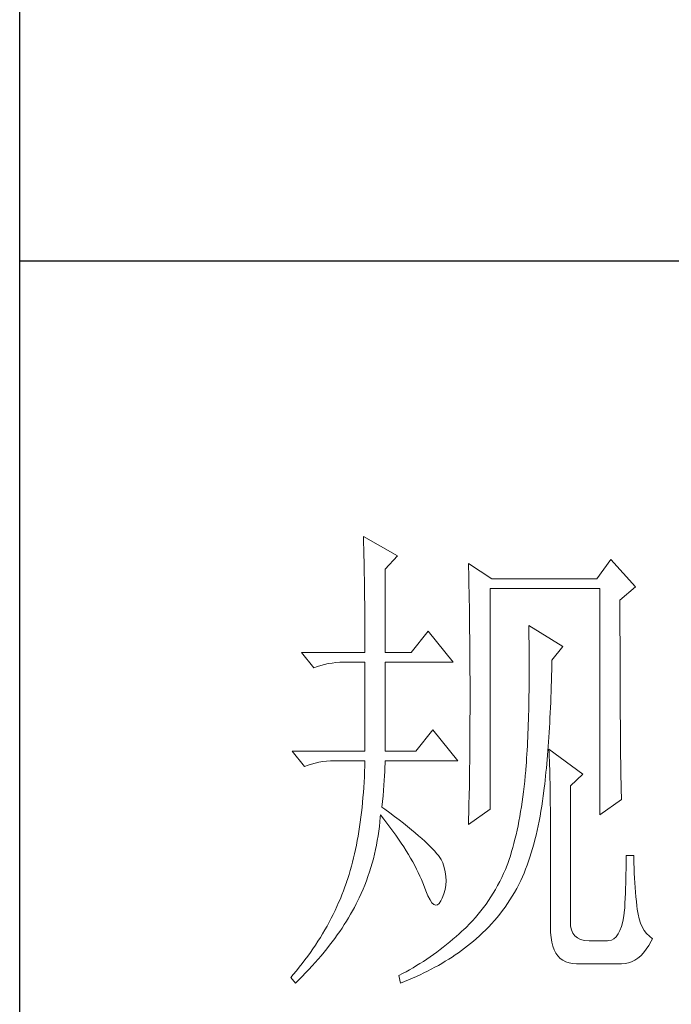
# Model space of a CAD drawing. Units: millimetres. Extents: x -37640 to 37094, y -2670 to 18995.
# Drawn here: x -31254 to -31174, y 668 to 789 of the extents above; entities that cross this region are included whole.
import ezdxf

# ---------------------------------------------------------------- set-up
doc = ezdxf.new("R2010")
doc.units = ezdxf.units.MM
doc.layers.add('轮廓线', color=7, linetype='Continuous', lineweight=25)

# ---------------------------------------------------------------- blocks, each defined once
blk = doc.blocks.new('文字')
at = {"layer": '轮廓线', "color": 7, "lineweight": 0}
for p, q in [((3754.614, 1246.454), (3754.627, 1246.065)), ((3758.036, 1244.51), (3754.614, 1246.454)), ((3754.627, 1246.065), (3754.64, 1245.664)), ((3754.64, 1245.664), (3754.652, 1245.259)), ((3754.652, 1245.259), (3754.661, 1244.845)), ((3754.661, 1244.845), (3754.671, 1244.422)), ((3754.671, 1244.422), (3754.683, 1243.992)), ((3756.791, 1243.148), (3758.036, 1244.51)), ((3754.683, 1243.992), (3754.693, 1243.553)), ((3754.693, 1243.553), (3754.699, 1243.105)), ((3756.791, 1234.79), (3756.791, 1243.148)), ((3765.187, 1243.732), (3765.197, 1243.271)), ((3767.518, 1242.176), (3765.187, 1243.732)), ((3765.197, 1243.271), (3765.209, 1242.803)), ((3779.49, 1244.121), (3778.091, 1242.176)), ((3781.977, 1241.398), (3779.49, 1244.121)), ((3754.699, 1243.105), (3754.709, 1242.65)), ((3754.709, 1242.65), (3754.718, 1242.189)), ((3754.718, 1242.189), (3754.724, 1241.718)), ((3765.209, 1242.803), (3765.219, 1242.339)), ((3765.219, 1242.339), (3765.228, 1241.872)), ((3778.091, 1242.176), (3767.518, 1242.176)), ((3754.724, 1241.718), (3754.731, 1241.238)), ((3754.731, 1241.238), (3754.737, 1240.752)), ((3765.228, 1241.872), (3765.256, 1240.461)), ((3767.364, 1219.038), (3767.364, 1241.204)), ((3767.364, 1241.204), (3778.401, 1241.204)), ((3778.401, 1241.204), (3778.401, 1218.455)), ((3780.424, 1240.037), (3781.977, 1241.398)), ((3754.737, 1240.752), (3754.743, 1240.26)), ((3754.743, 1240.26), (3754.749, 1239.755)), ((3765.256, 1240.461), (3765.263, 1239.987)), ((3754.749, 1239.755), (3754.752, 1239.244)), ((3754.752, 1239.244), (3754.756, 1238.726)), ((3765.263, 1239.987), (3765.272, 1239.51)), ((3765.272, 1239.51), (3765.285, 1238.557)), ((3780.424, 1236.794), (3780.424, 1240.037)), ((3754.756, 1238.726), (3754.759, 1238.199)), ((3754.759, 1238.199), (3754.762, 1237.666)), ((3765.285, 1238.557), (3765.297, 1237.597)), ((3754.762, 1237.666), (3754.765, 1237.123)), ((3765.297, 1237.597), (3765.304, 1237.114)), ((3771.25, 1237.509), (3771.26, 1236.923)), ((3774.672, 1235.373), (3771.25, 1237.509)), ((3754.765, 1237.123), (3754.768, 1236.571)), ((3754.768, 1236.571), (3754.768, 1236.013)), ((3761.145, 1236.926), (3759.435, 1234.79)), ((3763.632, 1233.817), (3761.145, 1236.926)), ((3765.304, 1237.114), (3765.316, 1236.142)), ((3771.26, 1236.923), (3771.269, 1236.342)), ((3771.269, 1236.342), (3771.275, 1235.768)), ((3780.428, 1236.101), (3780.424, 1236.794)), ((3754.768, 1236.013), (3754.771, 1235.445)), ((3754.771, 1235.445), (3754.771, 1234.79)), ((3765.316, 1236.142), (3765.319, 1235.655)), ((3765.319, 1235.655), (3765.325, 1234.677)), ((3771.275, 1235.768), (3771.282, 1235.201)), ((3773.584, 1234.012), (3774.672, 1235.373)), ((3780.428, 1234.752), (3780.428, 1236.101)), ((3748.395, 1234.79), (3749.64, 1233.234)), ((3748.395, 1234.79), (3754.771, 1234.79)), ((3756.791, 1234.79), (3759.435, 1234.79)), ((3765.325, 1234.677), (3765.332, 1234.184)), ((3771.282, 1235.201), (3771.285, 1234.642)), ((3771.285, 1234.642), (3771.288, 1234.09)), ((3780.431, 1234.097), (3780.428, 1234.752)), ((3749.64, 1233.234), (3749.985, 1233.366)), ((3749.985, 1233.366), (3750.339, 1233.482)), ((3750.339, 1233.482), (3750.703, 1233.582)), ((3750.703, 1233.582), (3751.077, 1233.664)), ((3751.077, 1233.664), (3751.459, 1233.727)), ((3751.459, 1233.727), (3751.851, 1233.774)), ((3751.851, 1233.774), (3752.253, 1233.805)), ((3752.253, 1233.805), (3752.664, 1233.814)), ((3752.664, 1233.814), (3752.748, 1233.817)), ((3752.748, 1233.817), (3754.771, 1233.817)), ((3754.771, 1233.817), (3754.771, 1224.872)), ((3756.791, 1224.872), (3756.791, 1233.817)), ((3756.791, 1233.817), (3763.632, 1233.817)), ((3765.332, 1234.184), (3765.332, 1233.692)), ((3765.332, 1233.692), (3765.338, 1232.701)), ((3771.288, 1234.09), (3771.288, 1232.475)), ((3773.562, 1233.052), (3773.574, 1233.626)), ((3773.574, 1233.626), (3773.584, 1234.012)), ((3780.431, 1233.457), (3780.431, 1234.097)), ((3780.434, 1232.83), (3780.431, 1233.457)), ((3765.338, 1232.701), (3765.341, 1232.202)), ((3771.288, 1232.475), (3771.285, 1231.954)), ((3773.53, 1231.926), (3773.546, 1232.484)), ((3773.546, 1232.484), (3773.562, 1233.052)), ((3780.437, 1232.215), (3780.434, 1232.83)), ((3765.341, 1232.202), (3765.341, 1228.749)), ((3771.282, 1231.437), (3771.275, 1230.929)), ((3771.285, 1231.954), (3771.282, 1231.437)), ((3773.496, 1230.832), (3773.515, 1231.374)), ((3773.515, 1231.374), (3773.53, 1231.926)), ((3780.437, 1231.616), (3780.437, 1232.215)), ((3780.44, 1231.029), (3780.437, 1231.616)), ((3771.269, 1230.427), (3771.26, 1229.931)), ((3771.275, 1230.929), (3771.269, 1230.427)), ((3773.455, 1229.765), (3773.477, 1230.295)), ((3773.477, 1230.295), (3773.496, 1230.832)), ((3780.443, 1230.455), (3780.44, 1231.029)), ((3780.446, 1229.894), (3780.443, 1230.455)), ((3771.25, 1229.445), (3771.241, 1228.965)), ((3771.26, 1229.931), (3771.25, 1229.445)), ((3773.433, 1229.245), (3773.455, 1229.765)), ((3780.449, 1229.348), (3780.446, 1229.894)), ((3780.453, 1228.812), (3780.449, 1229.348)), ((3765.341, 1228.749), (3765.338, 1228.235)), ((3771.228, 1228.495), (3771.216, 1228.028)), ((3771.241, 1228.965), (3771.228, 1228.495)), ((3773.383, 1228.225), (3773.408, 1228.73)), ((3773.408, 1228.73), (3773.433, 1229.245)), ((3780.456, 1228.294), (3780.453, 1228.812)), ((3765.338, 1227.723), (3765.335, 1227.212)), ((3765.338, 1228.235), (3765.338, 1227.723)), ((3771.2, 1227.57), (3771.184, 1227.118)), ((3771.216, 1228.028), (3771.2, 1227.57)), ((3773.33, 1227.237), (3773.358, 1227.726)), ((3773.358, 1227.726), (3773.383, 1228.225)), ((3780.459, 1227.786), (3780.456, 1228.294)), ((3780.462, 1227.294), (3780.459, 1227.786)), ((3761.612, 1227.011), (3759.899, 1224.872)), ((3764.099, 1223.9), (3761.612, 1227.011)), ((3765.332, 1226.707), (3765.329, 1226.205)), ((3765.335, 1227.212), (3765.332, 1226.707)), ((3771.166, 1226.676), (3771.147, 1226.24)), ((3771.184, 1227.118), (3771.166, 1226.676)), ((3773.27, 1226.281), (3773.301, 1226.754)), ((3773.301, 1226.754), (3773.33, 1227.237)), ((3780.465, 1226.811), (3780.462, 1227.294)), ((3780.468, 1226.343), (3780.465, 1226.811)), ((3780.475, 1225.892), (3780.468, 1226.343)), ((3765.325, 1225.707), (3765.319, 1225.211)), ((3765.329, 1226.205), (3765.325, 1225.707)), ((3771.106, 1225.39), (3771.081, 1224.976)), ((3771.128, 1225.81), (3771.106, 1225.39)), ((3771.147, 1226.24), (3771.128, 1225.81)), ((3773.173, 1224.901), (3773.207, 1225.352)), ((3773.207, 1225.352), (3773.239, 1225.813)), ((3773.239, 1225.813), (3773.27, 1226.281)), ((3780.478, 1225.453), (3780.475, 1225.892)), ((3780.481, 1225.023), (3780.478, 1225.453)), ((3747.463, 1224.872), (3748.705, 1223.317)), ((3747.463, 1224.872), (3754.771, 1224.872)), ((3756.791, 1224.872), (3759.899, 1224.872)), ((3765.316, 1224.719), (3765.31, 1224.229)), ((3765.319, 1225.211), (3765.316, 1224.719)), ((3771.059, 1224.568), (3771.031, 1224.167)), ((3771.081, 1224.976), (3771.059, 1224.568)), ((3773.101, 1224.019), (3773.135, 1224.458)), ((3773.135, 1224.458), (3773.173, 1224.901)), ((3773.273, 1225.067), (3773.292, 1224.687)), ((3776.692, 1222.539), (3773.273, 1225.067)), ((3773.292, 1224.687), (3773.308, 1224.295)), ((3780.487, 1224.612), (3780.481, 1225.023)), ((3780.49, 1224.211), (3780.487, 1224.612)), ((3748.705, 1223.317), (3749.054, 1223.451)), ((3749.054, 1223.451), (3749.408, 1223.568)), ((3749.408, 1223.568), (3749.772, 1223.665)), ((3749.772, 1223.665), (3750.145, 1223.746)), ((3750.145, 1223.746), (3750.528, 1223.812)), ((3750.528, 1223.812), (3750.92, 1223.859)), ((3750.92, 1223.859), (3751.321, 1223.887)), ((3751.321, 1223.887), (3751.729, 1223.9)), ((3751.729, 1223.9), (3754.771, 1223.9)), ((3754.756, 1223.351), (3754.737, 1222.809)), ((3754.771, 1223.9), (3754.756, 1223.351)), ((3756.782, 1223.251), (3756.791, 1223.64)), ((3756.791, 1223.64), (3756.791, 1223.9)), ((3756.791, 1223.9), (3764.099, 1223.9)), ((3765.307, 1223.743), (3765.3, 1223.26)), ((3765.31, 1224.229), (3765.307, 1223.743)), ((3770.977, 1223.389), (3770.946, 1223.009)), ((3771.006, 1223.775), (3770.977, 1223.389)), ((3771.031, 1224.167), (3771.006, 1223.775)), ((3773.022, 1223.169), (3773.063, 1223.593)), ((3773.063, 1223.593), (3773.101, 1224.019)), ((3773.308, 1224.295), (3773.327, 1223.887)), ((3773.327, 1223.887), (3773.342, 1223.467)), ((3773.342, 1223.467), (3773.355, 1223.031)), ((3780.497, 1223.825), (3780.49, 1224.211)), ((3780.503, 1223.451), (3780.497, 1223.825)), ((3780.506, 1223.091), (3780.503, 1223.451)), ((3754.737, 1222.809), (3754.715, 1222.275)), ((3756.719, 1221.93), (3756.747, 1222.395)), ((3756.747, 1222.395), (3756.766, 1222.834)), ((3756.766, 1222.834), (3756.782, 1223.251)), ((3765.294, 1222.78), (3765.285, 1222.307)), ((3765.3, 1223.26), (3765.294, 1222.78)), ((3770.893, 1222.382), (3770.839, 1221.842)), ((3770.94, 1222.928), (3770.893, 1222.382)), ((3770.946, 1223.009), (3770.94, 1222.928)), ((3772.941, 1222.351), (3772.982, 1222.755)), ((3772.982, 1222.755), (3773.022, 1223.169)), ((3773.355, 1223.031), (3773.367, 1222.583)), ((3773.367, 1222.583), (3773.38, 1222.118)), ((3775.447, 1221.372), (3776.692, 1222.539)), ((3780.512, 1222.743), (3780.506, 1223.091)), ((3780.518, 1222.41), (3780.512, 1222.743)), ((3780.525, 1222.09), (3780.518, 1222.41)), ((3754.687, 1221.745), (3754.652, 1221.221)), ((3754.715, 1222.275), (3754.687, 1221.745)), ((3756.644, 1220.927), (3756.685, 1221.441)), ((3756.685, 1221.441), (3756.719, 1221.93)), ((3765.278, 1221.833), (3765.272, 1221.363)), ((3765.285, 1222.307), (3765.278, 1221.833)), ((3770.839, 1221.842), (3770.783, 1221.312)), ((3772.806, 1221.178), (3772.85, 1221.56)), ((3772.85, 1221.56), (3772.897, 1221.952)), ((3772.897, 1221.952), (3772.941, 1222.351)), ((3773.38, 1222.118), (3773.389, 1221.639)), ((3773.389, 1221.639), (3773.399, 1221.146)), ((3775.447, 1207.568), (3775.447, 1221.372)), ((3780.531, 1221.783), (3780.525, 1222.09)), ((3780.537, 1221.491), (3780.531, 1221.783)), ((3780.544, 1221.209), (3780.537, 1221.491)), ((3754.618, 1220.704), (3754.574, 1220.196)), ((3754.652, 1221.221), (3754.618, 1220.704)), ((3756.54, 1219.823), (3756.597, 1220.387)), ((3756.597, 1220.387), (3756.644, 1220.927)), ((3765.253, 1220.434), (3765.234, 1219.518)), ((3765.272, 1221.363), (3765.253, 1220.434)), ((3770.72, 1220.792), (3770.657, 1220.277)), ((3770.783, 1221.312), (3770.72, 1220.792)), ((3772.702, 1220.365), (3772.771, 1220.895)), ((3772.771, 1220.895), (3772.806, 1221.178)), ((3773.399, 1221.146), (3773.408, 1220.641)), ((3773.408, 1220.641), (3773.414, 1220.121)), ((3780.55, 1220.945), (3780.544, 1221.209)), ((3780.556, 1220.691), (3780.55, 1220.945)), ((3780.566, 1220.45), (3780.556, 1220.691)), ((3780.572, 1220.224), (3780.566, 1220.45)), ((3754.53, 1219.691), (3754.48, 1219.192)), ((3754.574, 1220.196), (3754.53, 1219.691)), ((3756.481, 1219.233), (3756.54, 1219.823)), ((3765.234, 1219.518), (3765.225, 1219.067)), ((3770.585, 1219.772), (3770.51, 1219.277)), ((3770.657, 1220.277), (3770.585, 1219.772)), ((3772.549, 1219.333), (3772.63, 1219.845)), ((3772.63, 1219.845), (3772.702, 1220.365)), ((3773.414, 1220.121), (3773.418, 1219.587)), ((3773.418, 1219.587), (3773.424, 1219.035)), ((3778.401, 1218.455), (3780.578, 1220.011)), ((3780.578, 1220.011), (3780.572, 1220.224)), ((3754.423, 1218.7), (3754.364, 1218.217)), ((3754.48, 1219.192), (3754.423, 1218.7)), ((3756.311, 1218.242), (3756.324, 1218.455)), ((3756.324, 1218.455), (3756.656, 1218.038)), ((3756.766, 1219.026), (3756.481, 1219.233)), ((3757.268, 1218.659), (3756.766, 1219.026)), ((3757.748, 1218.301), (3757.268, 1218.659)), ((3765.187, 1217.483), (3767.364, 1219.038)), ((3765.216, 1218.618), (3765.203, 1218.173)), ((3765.225, 1219.067), (3765.216, 1218.618)), ((3770.432, 1218.788), (3770.35, 1218.308)), ((3770.51, 1219.277), (3770.432, 1218.788)), ((3772.379, 1218.33), (3772.467, 1218.828)), ((3772.467, 1218.828), (3772.549, 1219.333)), ((3773.424, 1219.035), (3773.424, 1218.474)), ((3773.424, 1218.474), (3773.427, 1217.897)), ((3754.298, 1217.737), (3754.229, 1217.263)), ((3754.364, 1218.217), (3754.298, 1217.737)), ((3756.22, 1217.291), (3756.271, 1217.765)), ((3756.271, 1217.765), (3756.311, 1218.242)), ((3756.656, 1218.038), (3756.976, 1217.624)), ((3756.976, 1217.624), (3757.284, 1217.216)), ((3758.206, 1217.956), (3757.748, 1218.301)), ((3758.642, 1217.618), (3758.206, 1217.956)), ((3759.056, 1217.291), (3758.642, 1217.618)), ((3765.194, 1217.727), (3765.187, 1217.483)), ((3765.203, 1218.173), (3765.194, 1217.727)), ((3770.262, 1217.834), (3770.168, 1217.373)), ((3770.35, 1218.308), (3770.262, 1217.834)), ((3772.188, 1217.364), (3772.285, 1217.844)), ((3772.285, 1217.844), (3772.379, 1218.33)), ((3773.427, 1217.897), (3773.427, 1207.18)), ((3754.157, 1216.796), (3754.078, 1216.338)), ((3754.229, 1217.263), (3754.157, 1216.796)), ((3756.095, 1216.354), (3756.161, 1216.821)), ((3756.161, 1216.821), (3756.22, 1217.291)), ((3757.284, 1217.216), (3757.582, 1216.812)), ((3757.582, 1216.812), (3757.87, 1216.41)), ((3759.448, 1216.975), (3759.056, 1217.291)), ((3759.818, 1216.67), (3759.448, 1216.975)), ((3760.166, 1216.373), (3759.818, 1216.67)), ((3769.971, 1216.47), (3769.864, 1216.034)), ((3770.071, 1216.918), (3769.971, 1216.47)), ((3770.168, 1217.373), (3770.071, 1216.918)), ((3771.865, 1215.971), (3771.978, 1216.426)), ((3771.978, 1216.426), (3772.085, 1216.89)), ((3772.085, 1216.89), (3772.188, 1217.364)), ((3753.909, 1215.435), (3753.815, 1214.992)), ((3753.997, 1215.883), (3753.909, 1215.435)), ((3754.078, 1216.338), (3753.997, 1215.883)), ((3755.932, 1215.428), (3756.016, 1215.889)), ((3756.016, 1215.889), (3756.095, 1216.354)), ((3757.87, 1216.41), (3758.146, 1216.015)), ((3758.146, 1216.015), (3758.41, 1215.623)), ((3758.41, 1215.623), (3758.667, 1215.237)), ((3760.492, 1216.087), (3760.166, 1216.373)), ((3760.796, 1215.811), (3760.492, 1216.087)), ((3761.079, 1215.548), (3760.796, 1215.811)), ((3761.339, 1215.29), (3761.079, 1215.548)), ((3769.754, 1215.601), (3769.641, 1215.181)), ((3769.864, 1216.034), (3769.754, 1215.601)), ((3771.623, 1215.083), (3771.746, 1215.523)), ((3771.746, 1215.523), (3771.865, 1215.971)), ((3753.721, 1214.56), (3753.62, 1214.13)), ((3753.815, 1214.992), (3753.721, 1214.56)), ((3755.618, 1214.061), (3755.731, 1214.513)), ((3755.731, 1214.513), (3755.838, 1214.967)), ((3755.838, 1214.967), (3755.932, 1215.428)), ((3758.667, 1215.237), (3758.908, 1214.858)), ((3758.908, 1214.858), (3759.14, 1214.478)), ((3759.14, 1214.478), (3759.363, 1214.105)), ((3761.577, 1215.046), (3761.339, 1215.29)), ((3761.794, 1214.811), (3761.577, 1215.046)), ((3761.985, 1214.588), (3761.794, 1214.811)), ((3762.158, 1214.371), (3761.985, 1214.588)), ((3769.522, 1214.767), (3769.397, 1214.362)), ((3769.641, 1215.181), (3769.522, 1214.767)), ((3771.363, 1214.227), (3771.495, 1214.651)), ((3771.495, 1214.651), (3771.623, 1215.083)), ((3753.514, 1213.707), (3753.404, 1213.293)), ((3753.62, 1214.13), (3753.514, 1213.707)), ((3755.367, 1213.164), (3755.499, 1213.612)), ((3755.499, 1213.612), (3755.618, 1214.061)), ((3759.363, 1214.105), (3759.573, 1213.738)), ((3759.573, 1213.738), (3759.774, 1213.374)), ((3762.308, 1214.168), (3762.158, 1214.371)), ((3762.437, 1213.973), (3762.308, 1214.168)), ((3762.543, 1213.788), (3762.437, 1213.973)), ((3762.6, 1213.647), (3762.543, 1213.788)), ((3762.75, 1213.183), (3762.6, 1213.647)), ((3769.136, 1213.578), (3769.074, 1213.399)), ((3769.268, 1213.967), (3769.136, 1213.578)), ((3769.397, 1214.362), (3769.268, 1213.967)), ((3771.084, 1213.405), (3771.225, 1213.813)), ((3771.225, 1213.813), (3771.363, 1214.227)), ((3781.039, 1213.465), (3781.036, 1213.001)), ((3781.045, 1213.92), (3781.039, 1213.465)), ((3781.823, 1214.371), (3781.045, 1214.371)), ((3781.045, 1214.371), (3781.045, 1213.92)), ((3781.823, 1214.108), (3781.823, 1214.371)), ((3781.829, 1213.597), (3781.823, 1214.108)), ((3781.842, 1213.092), (3781.829, 1213.597)), ((3753.169, 1212.477), (3753.046, 1212.079)), ((3753.288, 1212.882), (3753.169, 1212.477)), ((3753.404, 1213.293), (3753.288, 1212.882)), ((3755.079, 1212.283), (3755.226, 1212.722)), ((3755.226, 1212.722), (3755.367, 1213.164)), ((3759.774, 1213.374), (3759.962, 1213.016)), ((3759.962, 1213.016), (3760.141, 1212.662)), ((3760.141, 1212.662), (3760.307, 1212.311)), ((3762.857, 1212.725), (3762.75, 1213.183)), ((3762.917, 1212.273), (3762.857, 1212.725)), ((3768.719, 1212.565), (3768.528, 1212.157)), ((3768.901, 1212.979), (3768.719, 1212.565)), ((3769.074, 1213.399), (3768.901, 1212.979)), ((3770.629, 1212.232), (3770.786, 1212.615)), ((3770.786, 1212.615), (3770.937, 1213.007)), ((3770.937, 1213.007), (3771.084, 1213.405)), ((3781.027, 1212.53), (3781.014, 1212.054)), ((3781.036, 1213.001), (3781.027, 1212.53)), ((3781.858, 1212.596), (3781.842, 1213.092)), ((3781.88, 1212.107), (3781.858, 1212.596)), ((3752.905, 1211.652), (3752.764, 1211.244)), ((3752.918, 1211.69), (3752.905, 1211.652)), ((3753.046, 1212.079), (3752.918, 1211.69)), ((3754.752, 1211.411), (3754.919, 1211.843)), ((3754.919, 1211.843), (3755.079, 1212.283)), ((3760.307, 1212.311), (3760.464, 1211.966)), ((3760.464, 1211.966), (3760.608, 1211.624)), ((3760.608, 1211.624), (3760.677, 1211.458)), ((3762.904, 1211.386), (3762.932, 1211.825)), ((3762.932, 1211.825), (3762.917, 1212.273)), ((3768.327, 1211.759), (3768.12, 1211.364)), ((3768.528, 1212.157), (3768.327, 1211.759)), ((3770.243, 1211.448), (3770.444, 1211.85)), ((3770.444, 1211.85), (3770.629, 1212.232)), ((3781.001, 1211.574), (3780.986, 1211.084)), ((3781.014, 1212.054), (3781.001, 1211.574)), ((3781.908, 1211.624), (3781.88, 1212.107)), ((3781.942, 1211.15), (3781.908, 1211.624)), ((3752.613, 1210.84), (3752.46, 1210.438)), ((3752.764, 1211.244), (3752.613, 1210.84)), ((3754.197, 1210.128), (3754.392, 1210.551)), ((3754.392, 1210.551), (3754.577, 1210.981)), ((3754.577, 1210.981), (3754.752, 1211.411)), ((3760.677, 1211.458), (3760.897, 1210.837)), ((3760.897, 1210.837), (3761.11, 1210.325)), ((3762.543, 1210.096), (3762.71, 1210.52)), ((3762.71, 1210.52), (3762.829, 1210.95)), ((3762.829, 1210.95), (3762.904, 1211.386)), ((3767.681, 1210.598), (3767.449, 1210.225)), ((3767.907, 1210.978), (3767.681, 1210.598)), ((3768.12, 1211.364), (3767.907, 1210.978)), ((3769.591, 1210.288), (3769.817, 1210.667)), ((3769.817, 1210.667), (3770.033, 1211.053)), ((3770.033, 1211.053), (3770.243, 1211.448)), ((3780.967, 1210.589), (3780.945, 1210.09)), ((3780.986, 1211.084), (3780.967, 1210.589)), ((3781.983, 1210.68), (3781.942, 1211.15)), ((3782.027, 1210.219), (3781.983, 1210.68)), ((3752.127, 1209.639), (3751.952, 1209.243)), ((3752.297, 1210.037), (3752.127, 1209.639)), ((3752.46, 1210.438), (3752.297, 1210.037)), ((3753.714, 1209.162), (3753.893, 1209.507)), ((3753.893, 1209.507), (3753.993, 1209.708)), ((3753.993, 1209.708), (3754.197, 1210.128)), ((3761.11, 1210.325), (3761.317, 1209.924)), ((3761.317, 1209.924), (3761.515, 1209.632)), ((3761.515, 1209.632), (3761.709, 1209.45)), ((3762.076, 1209.413), (3762.249, 1209.56)), ((3762.249, 1209.56), (3762.415, 1209.814)), ((3762.415, 1209.814), (3762.543, 1210.096)), ((3766.96, 1209.504), (3766.702, 1209.152)), ((3767.207, 1209.861), (3766.96, 1209.504)), ((3767.449, 1210.225), (3767.207, 1209.861)), ((3768.87, 1209.19), (3769.117, 1209.551)), ((3769.117, 1209.551), (3769.359, 1209.915)), ((3769.359, 1209.915), (3769.591, 1210.288)), ((3780.923, 1209.582), (3780.898, 1209.071)), ((3780.945, 1210.09), (3780.923, 1209.582)), ((3782.077, 1209.764), (3782.027, 1210.219)), ((3782.134, 1209.319), (3782.077, 1209.764)), ((3751.767, 1208.848), (3751.578, 1208.453)), ((3751.952, 1209.243), (3751.767, 1208.848)), ((3753.329, 1208.469), (3753.526, 1208.814)), ((3753.526, 1208.814), (3753.714, 1209.162)), ((3761.709, 1209.45), (3761.894, 1209.375)), ((3761.894, 1209.375), (3762.076, 1209.413)), ((3766.436, 1208.807), (3766.163, 1208.469)), ((3766.702, 1209.152), (3766.436, 1208.807)), ((3768.352, 1208.497), (3768.616, 1208.842)), ((3768.616, 1208.842), (3768.87, 1209.19)), ((3780.889, 1208.93), (3780.81, 1208.299)), ((3780.898, 1209.071), (3780.889, 1208.93)), ((3782.162, 1208.98), (3782.134, 1209.319)), ((3782.237, 1208.481), (3782.162, 1208.98)), ((3751.174, 1207.675), (3750.964, 1207.286)), ((3751.378, 1208.064), (3751.174, 1207.675)), ((3751.578, 1208.453), (3751.378, 1208.064)), ((3752.695, 1207.427), (3752.914, 1207.775)), ((3752.914, 1207.775), (3753.128, 1208.12)), ((3753.128, 1208.12), (3753.329, 1208.469)), ((3765.589, 1207.813), (3765.291, 1207.496)), ((3765.881, 1208.139), (3765.589, 1207.813)), ((3766.163, 1208.469), (3765.881, 1208.139)), ((3767.22, 1207.198), (3767.515, 1207.512)), ((3767.515, 1207.512), (3767.8, 1207.832)), ((3767.8, 1207.832), (3768.079, 1208.161)), ((3768.079, 1208.161), (3768.352, 1208.497)), ((3775.462, 1207.286), (3775.447, 1207.568)), ((3780.707, 1207.738), (3780.578, 1207.252)), ((3780.81, 1208.299), (3780.707, 1207.738)), ((3782.344, 1208.02), (3782.237, 1208.481)), ((3782.485, 1207.594), (3782.344, 1208.02)), ((3782.661, 1207.205), (3782.485, 1207.594)), ((3750.744, 1206.9), (3750.518, 1206.518)), ((3750.964, 1207.286), (3750.744, 1206.9)), ((3751.992, 1206.389), (3752.234, 1206.737)), ((3752.234, 1206.737), (3752.469, 1207.082)), ((3752.469, 1207.082), (3752.695, 1207.427)), ((3764.566, 1206.791), (3764.253, 1206.505)), ((3764.667, 1206.885), (3764.566, 1206.791)), ((3764.984, 1207.189), (3764.667, 1206.885)), ((3765.291, 1207.496), (3764.984, 1207.189)), ((3766.288, 1206.298), (3766.608, 1206.59)), ((3766.608, 1206.59), (3766.919, 1206.891)), ((3766.919, 1206.891), (3767.22, 1207.198)), ((3773.427, 1207.18), (3773.443, 1206.634)), ((3773.443, 1206.634), (3773.49, 1206.135)), ((3775.535, 1206.897), (3775.462, 1207.286)), ((3775.673, 1206.568), (3775.535, 1206.897)), ((3775.873, 1206.298), (3775.673, 1206.568)), ((3780.424, 1206.835), (3780.246, 1206.49)), ((3780.578, 1207.252), (3780.424, 1206.835)), ((3782.868, 1206.85), (3782.661, 1207.205)), ((3783.106, 1206.537), (3782.868, 1206.85)), ((3783.382, 1206.254), (3783.106, 1206.537)), ((3750.045, 1205.756), (3749.797, 1205.379)), ((3750.286, 1206.135), (3750.045, 1205.756)), ((3750.518, 1206.518), (3750.286, 1206.135)), ((3751.218, 1205.351), (3751.484, 1205.696)), ((3751.484, 1205.696), (3751.741, 1206.044)), ((3751.741, 1206.044), (3751.992, 1206.389)), ((3763.302, 1205.687), (3762.979, 1205.426)), ((3763.622, 1205.953), (3763.302, 1205.687)), ((3763.939, 1206.229), (3763.622, 1205.953)), ((3764.253, 1206.505), (3763.939, 1206.229)), ((3765.103, 1205.298), (3765.401, 1205.536)), ((3765.401, 1205.536), (3765.692, 1205.778)), ((3765.692, 1205.778), (3765.965, 1206.013)), ((3765.965, 1206.013), (3766.288, 1206.298)), ((3773.49, 1206.135), (3773.565, 1205.677)), ((3773.565, 1205.677), (3773.675, 1205.263)), ((3776.137, 1206.088), (3775.873, 1206.298)), ((3776.466, 1205.938), (3776.137, 1206.088)), ((3776.858, 1205.847), (3776.466, 1205.938)), ((3777.313, 1205.818), (3776.858, 1205.847)), ((3779.179, 1205.818), (3777.313, 1205.818)), ((3779.28, 1205.821), (3779.179, 1205.818)), ((3779.559, 1205.881), (3779.28, 1205.821)), ((3779.813, 1206.013), (3779.559, 1205.881)), ((3780.042, 1206.217), (3779.813, 1206.013)), ((3780.246, 1206.49), (3780.042, 1206.217)), ((3783.319, 1205.338), (3783.567, 1205.771)), ((3783.689, 1206.013), (3783.382, 1206.254)), ((3783.567, 1205.771), (3783.689, 1206.013)), ((3749.282, 1204.63), (3749.013, 1204.256)), ((3749.543, 1205.003), (3749.282, 1204.63)), ((3749.797, 1205.379), (3749.543, 1205.003)), ((3750.371, 1204.31), (3750.663, 1204.658)), ((3750.663, 1204.658), (3750.945, 1205.003)), ((3750.945, 1205.003), (3751.218, 1205.351)), ((3761.995, 1204.67), (3761.662, 1204.429)), ((3762.327, 1204.918), (3761.995, 1204.67)), ((3762.653, 1205.169), (3762.327, 1204.918)), ((3762.979, 1205.426), (3762.653, 1205.169)), ((3763.854, 1204.385), (3764.174, 1204.608)), ((3764.174, 1204.608), (3764.491, 1204.833)), ((3764.491, 1204.833), (3764.799, 1205.062)), ((3764.799, 1205.062), (3765.103, 1205.298)), ((3773.675, 1205.263), (3773.813, 1204.893)), ((3773.813, 1204.893), (3773.985, 1204.567)), ((3773.985, 1204.567), (3774.186, 1204.281)), ((3782.507, 1204.307), (3782.789, 1204.605)), ((3782.789, 1204.605), (3783.059, 1204.95)), ((3783.059, 1204.95), (3783.319, 1205.338)), ((3748.74, 1203.886), (3748.454, 1203.519)), ((3749.013, 1204.256), (3748.74, 1203.886)), ((3749.455, 1203.272), (3749.769, 1203.62)), ((3749.769, 1203.62), (3750.076, 1203.965)), ((3750.076, 1203.965), (3750.371, 1204.31)), ((3760.649, 1203.739), (3760.307, 1203.522)), ((3760.991, 1203.965), (3760.649, 1203.739)), ((3761.326, 1204.194), (3760.991, 1203.965)), ((3761.662, 1204.429), (3761.326, 1204.194)), ((3762.515, 1203.538), (3762.857, 1203.745)), ((3762.857, 1203.745), (3763.196, 1203.955)), ((3763.196, 1203.955), (3763.528, 1204.169)), ((3763.528, 1204.169), (3763.854, 1204.385)), ((3774.186, 1204.281), (3774.418, 1204.04)), ((3774.418, 1204.04), (3774.678, 1203.842)), ((3774.678, 1203.842), (3774.973, 1203.689)), ((3774.973, 1203.689), (3775.299, 1203.576)), ((3775.299, 1203.576), (3775.654, 1203.51)), ((3780.929, 1203.507), (3781.268, 1203.576)), ((3781.268, 1203.576), (3781.594, 1203.692)), ((3781.594, 1203.692), (3781.908, 1203.852)), ((3781.908, 1203.852), (3782.212, 1204.056)), ((3782.212, 1204.056), (3782.507, 1204.307)), ((3747.871, 1202.789), (3747.567, 1202.425)), ((3748.166, 1203.152), (3747.871, 1202.789)), ((3748.454, 1203.519), (3748.166, 1203.152)), ((3748.47, 1202.233), (3748.806, 1202.578)), ((3748.806, 1202.578), (3749.135, 1202.927)), ((3749.135, 1202.927), (3749.455, 1203.272)), ((3758.908, 1202.698), (3758.551, 1202.506)), ((3759.263, 1202.895), (3758.908, 1202.698)), ((3759.614, 1203.099), (3759.263, 1202.895)), ((3759.962, 1203.306), (3759.614, 1203.099)), ((3760.307, 1203.522), (3759.962, 1203.306)), ((3760.329, 1202.387), (3760.705, 1202.569)), ((3760.705, 1202.569), (3761.079, 1202.754)), ((3761.079, 1202.754), (3761.446, 1202.945)), ((3761.446, 1202.945), (3761.809, 1203.14)), ((3761.809, 1203.14), (3762.164, 1203.337)), ((3762.164, 1203.337), (3762.515, 1203.538)), ((3775.654, 1203.51), (3776.04, 1203.485)), ((3776.04, 1203.485), (3780.578, 1203.485)), ((3780.578, 1203.485), (3780.929, 1203.507)), ((3747.567, 1202.425), (3747.307, 1202.124)), ((3747.307, 1202.124), (3747.774, 1201.54)), ((3747.774, 1201.54), (3748.125, 1201.885)), ((3748.125, 1201.885), (3748.47, 1202.233)), ((3758.193, 1202.318), (3758.19, 1202.318)), ((3758.19, 1202.318), (3758.347, 1201.54)), ((3758.551, 1202.506), (3758.193, 1202.318)), ((3758.347, 1201.54), (3758.755, 1201.7)), ((3758.755, 1201.7), (3759.156, 1201.866)), ((3759.156, 1201.866), (3759.551, 1202.036)), ((3759.551, 1202.036), (3759.943, 1202.211)), ((3759.943, 1202.211), (3760.329, 1202.387))]:
    blk.add_line(p, q, dxfattribs=at)

msp = doc.modelspace()

# ---------------------------------------------------------------- linework, layer by layer
for p, q in [((-31253.91, -755.48), (-31253.91, 2665.72)), ((-30827.85, 759.24), (-31253.91, 759.24))]:
    msp.add_line(p, q)

# ---------------------------------------------------------------- block references
at = {"layer": '轮廓线', "color": 0, "linetype": 'ByBlock', "lineweight": 13, "xscale": 1.217508132483996, "yscale": 1.217508132483996, "zscale": 1.217508132483996}
msp.add_blockref('文字', (-35783.1, -792), dxfattribs=at)

doc.saveas('drawing.dxf')
